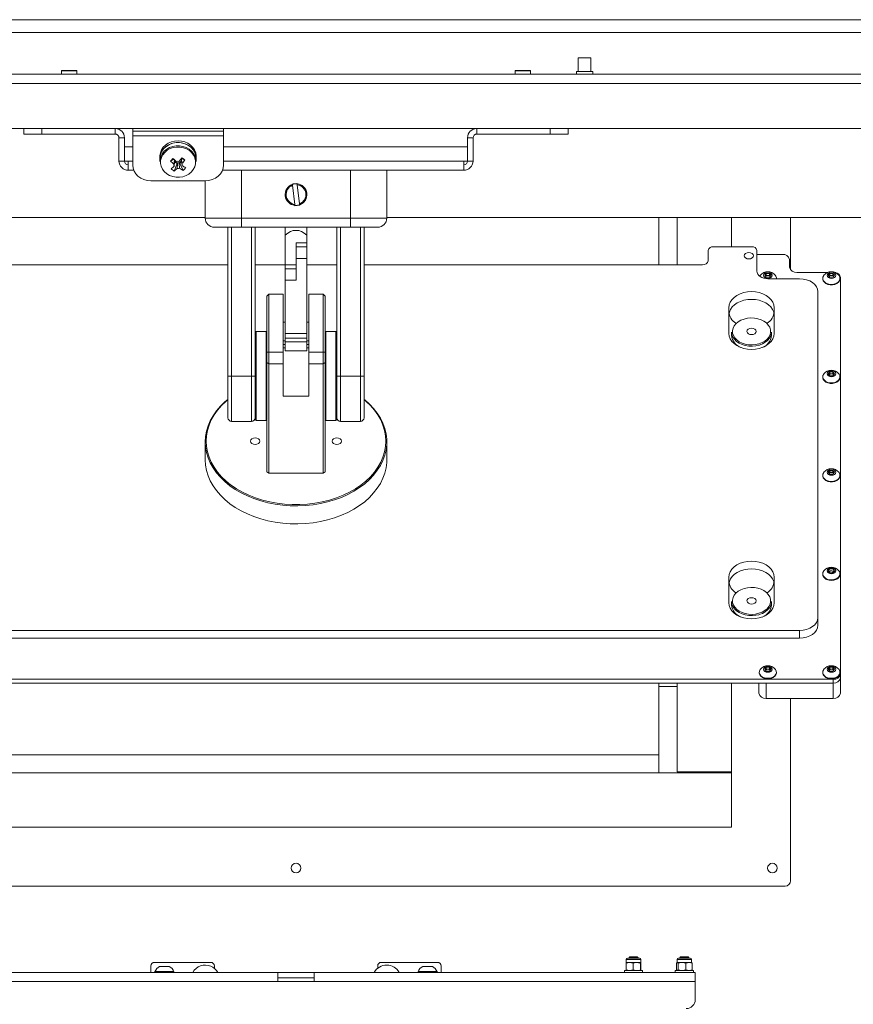
# Model space of a CAD drawing. Units: millimetres. Extents: x 72 to 6907, y -7087 to 3089.
# Drawn here: x 4650 to 5109, y 497 to 1039 of the extents above; entities that cross this region are included whole.
import ezdxf

# ---------------------------------------------------------------- set-up
doc = ezdxf.new("R2010")
doc.units = ezdxf.units.MM

msp = doc.modelspace()

# ---------------------------------------------------------------- linework, layer by layer
at = {"color": 7, "linetype": 'Continuous', "lineweight": 18}
for p, q in [((4326.37, 1039.3), (5277.97, 1039.3)), ((5277.97, 1032.3), (4326.37, 1032.3)), ((4957.72, 1018.3), (4957.72, 1010.8)), ((4961.17, 1018.3), (4957.72, 1018.3)), ((4964.62, 1018.3), (4961.17, 1018.3)), ((4964.62, 1010.8), (4964.62, 1018.3)), ((4385.02, 1009.3), (5219.32, 1009.3)), ((4672.92, 1011.05), (4672.92, 1009.3)), ((4681.42, 1011.05), (4672.92, 1011.05)), ((4673.17, 1011.3), (4681.17, 1011.3)), ((4681.42, 1009.3), (4681.42, 1011.05)), ((4922.92, 1011.05), (4922.92, 1009.3)), ((4931.42, 1011.05), (4922.92, 1011.05)), ((4923.17, 1011.3), (4931.17, 1011.3)), ((4931.42, 1009.3), (4931.42, 1011.05)), ((4956.67, 1010.8), (4956.67, 1009.3)), ((4956.67, 1010.8), (4965.67, 1010.8)), ((4965.67, 1009.3), (4965.67, 1010.8)), ((4383.02, 1004.2), (5221.32, 1004.2)), ((4383.02, 979.3), (5221.32, 979.3)), ((4652.17, 976.3), (4652.17, 979.3)), ((4662.17, 979.3), (4662.17, 976.3)), ((4702.52, 976.3), (4702.52, 979.3)), ((4712.17, 977.86), (4712.17, 979.3)), ((4712.17, 977.86), (4762.17, 977.86)), ((4712.17, 975.31), (4712.17, 977.86)), ((4762.17, 979.3), (4762.17, 977.86)), ((4762.17, 977.86), (4762.17, 975.31)), ((4901.82, 976.3), (4901.82, 979.3)), ((4942.17, 976.3), (4942.17, 979.3)), ((4952.17, 979.3), (4952.17, 976.3)), ((4662.17, 976.3), (4652.17, 976.3)), ((4702.52, 976.3), (4662.17, 976.3)), ((4704.62, 961.4), (4704.62, 974.2)), ((4704.62, 974.2), (4707.62, 974.2)), ((4707.62, 961.4), (4707.62, 974.2)), ((4762.17, 975.31), (4712.17, 975.31)), ((4712.17, 959.18), (4712.17, 975.31)), ((4762.17, 975.31), (4762.17, 959.18)), ((4896.72, 974.2), (4896.72, 961.4)), ((4899.72, 974.2), (4896.72, 974.2)), ((4899.72, 974.2), (4899.72, 961.4)), ((4942.17, 976.3), (4901.82, 976.3)), ((4952.17, 976.3), (4942.17, 976.3)), ((4707.72, 961.4), (4707.72, 969.3)), ((4712.17, 969.3), (4707.72, 969.3)), ((4896.62, 969.3), (4762.17, 969.3)), ((4896.62, 961.4), (4896.62, 969.3)), ((4704.62, 961.4), (4707.62, 961.4)), ((4709.72, 961.4), (4707.72, 961.4)), ((4709.72, 956.3), (4709.72, 961.4)), ((4712.17, 961.4), (4709.72, 961.4)), ((4727.17, 963.94), (4727.17, 962.94)), ((4727.17, 962.94), (4727.17, 961.16)), ((4732.97, 961.41), (4734.78, 962.46)), ((4735.26, 961.04), (4736.62, 960.03)), ((4736.96, 960.37), (4736.62, 960.03)), ((4738.08, 960.14), (4737.69, 960.42)), ((4738.08, 960.14), (4739.16, 961.24)), ((4739.03, 962.48), (4738.94, 962.71)), ((4739.36, 962.82), (4739.03, 962.48)), ((4739.36, 962.82), (4739.15, 962.98)), ((4740.97, 961.97), (4739.36, 962.82)), ((4747.17, 962.94), (4747.17, 963.94)), ((4747.17, 961.16), (4747.17, 962.94)), ((4894.62, 961.4), (4762.17, 961.4)), ((4894.62, 961.4), (4896.62, 961.4)), ((4894.62, 961.4), (4894.62, 956.3)), ((4899.72, 961.4), (4896.72, 961.4)), ((4712.74, 956.3), (4709.72, 956.3)), ((4735.02, 955.91), (4736.62, 960.03)), ((4739.97, 956.26), (4738.08, 960.14)), ((4761.6, 956.3), (4772.17, 956.3)), ((4772.17, 956.3), (4772.17, 929.95)), ((4832.17, 956.3), (4772.17, 956.3)), ((4832.17, 956.3), (4845.51, 956.3)), ((4832.17, 929.95), (4832.17, 956.3)), ((4894.62, 956.3), (4845.51, 956.3)), ((4852.17, 956.3), (4852.17, 929.95)), ((4752.17, 950.52), (4722.17, 950.52)), ((4752.17, 929.95), (4752.17, 950.52)), ((4800.07, 948.68), (4800.05, 948.51)), ((4802.78, 949.03), (4800.07, 948.68)), ((4800.2, 948.57), (4800.27, 948.06)), ((4800.27, 948.06), (4801.59, 937.53)), ((4802.75, 948.37), (4802.68, 948.88)), ((4804.07, 937.84), (4802.75, 948.37)), ((4802.85, 948.86), (4802.78, 949.03)), ((4802.94, 948.85), (4802.94, 948.86)), ((4801.4, 937.05), (4801.4, 937.05)), ((4801.46, 937.04), (4801.57, 936.78)), ((4804.28, 937.12), (4801.57, 936.78)), ((4801.59, 937.53), (4801.66, 937.02)), ((4804.14, 937.34), (4804.07, 937.84)), ((4804.28, 937.12), (4804.32, 937.4)), ((4804.38, 937.42), (4804.38, 937.43)), ((4752.17, 930.3), (4383.02, 930.3)), ((4752.17, 929.95), (4772.17, 929.95)), ((4772.17, 929.95), (4832.17, 929.95)), ((4772.17, 929.95), (4772.17, 924.95)), ((4832.17, 929.95), (4852.17, 929.95)), ((4832.17, 929.95), (4832.17, 924.95)), ((5221.32, 930.3), (4852.17, 930.3)), ((5002.17, 904.29), (5002.17, 930.3)), ((5012.17, 930.3), (5012.17, 904.29)), ((5042.17, 930.3), (5042.17, 914.19)), ((5074.67, 930.3), (5074.67, 901.45)), ((4772.17, 924.95), (4757.17, 924.95)), ((4764.67, 842.95), (4764.67, 924.95)), ((4766.67, 924.95), (4766.67, 842.95)), ((4832.17, 924.95), (4772.17, 924.95)), ((4777.67, 842.95), (4777.67, 924.95)), ((4779.67, 924.95), (4779.67, 842.95)), ((4796.17, 920.58), (4796.17, 924.95)), ((4808.17, 920.58), (4808.17, 924.95)), ((4824.67, 842.95), (4824.67, 924.95)), ((4826.67, 924.95), (4826.67, 842.95)), ((4847.17, 924.95), (4832.17, 924.95)), ((4837.67, 842.95), (4837.67, 924.95)), ((4839.67, 924.95), (4839.67, 842.95)), ((4796.17, 904.26), (4796.17, 920.58)), ((4808.17, 920.58), (4808.17, 916.26)), ((4802.17, 916.26), (4808.17, 916.26)), ((4802.17, 907.72), (4802.17, 916.26)), ((4808.17, 914.05), (4802.17, 914.05)), ((4808.17, 916.26), (4808.17, 914.05)), ((4808.17, 914.05), (4808.17, 907.72)), ((5029.22, 906.41), (5029.22, 912.07)), ((5032.22, 914.19), (5053.17, 914.19)), ((5056.17, 900.76), (5056.17, 912.07)), ((4808.17, 907.72), (4802.17, 907.72)), ((4802.17, 895.72), (4802.17, 907.72)), ((4808.17, 907.72), (4808.17, 866.38)), ((5070.12, 909.95), (5056.17, 909.95)), ((5074.12, 902.88), (5074.12, 907.12)), ((4764.67, 904.29), (4578.12, 904.29)), ((4796.17, 904.29), (4779.67, 904.29)), ((4796.17, 904.26), (4802.17, 904.26)), ((4796.17, 902.05), (4796.17, 904.26)), ((4802.17, 902.05), (4796.17, 902.05)), ((4796.17, 895.72), (4796.17, 902.05)), ((4824.67, 904.29), (4808.17, 904.29)), ((5026.22, 904.29), (4839.67, 904.29)), ((4796.17, 895.72), (4796.17, 866.38)), ((4802.17, 895.72), (4796.17, 895.72)), ((5060.44, 898.46), (5061.3, 899.52)), ((5061.3, 897.4), (5060.44, 898.46)), ((5060.89, 897.91), (5061.3, 898.42)), ((5061.3, 899.52), (5063.04, 899.52)), ((5061.3, 898.42), (5061.3, 899.52)), ((5061.3, 898.42), (5062.17, 898.42)), ((5063.04, 897.4), (5061.3, 897.4)), ((5062.17, 898.42), (5063.04, 898.42)), ((5079.67, 896.51), (5062.17, 896.51)), ((5063.04, 899.52), (5063.9, 898.46)), ((5063.04, 898.42), (5063.04, 899.52)), ((5063.9, 898.46), (5063.04, 897.4)), ((5063.04, 898.42), (5063.45, 897.91)), ((5066.92, 896.51), (5066.92, 896.78)), ((5078.12, 900.05), (5095.24, 900.05)), ((5092.42, 896.78), (5092.42, 896.51)), ((5095.44, 898.46), (5096.3, 899.52)), ((5096.3, 897.4), (5095.44, 898.46)), ((5095.89, 897.91), (5096.3, 898.42)), ((5096.3, 899.52), (5098.04, 899.52)), ((5096.3, 898.42), (5096.3, 899.52)), ((5096.3, 898.42), (5097.17, 898.42)), ((5098.04, 897.4), (5096.3, 897.4)), ((5097.17, 898.42), (5098.04, 898.42)), ((5098.04, 899.52), (5098.9, 898.46)), ((5098.04, 898.42), (5098.04, 899.52)), ((5098.9, 898.46), (5098.04, 897.4)), ((5098.04, 898.42), (5098.45, 897.91)), ((5101.92, 896.51), (5101.92, 896.78)), ((5102.17, 897.22), (5102.17, 678.73)), ((4787.17, 887.98), (4786.17, 886.98)), ((4786.17, 856.16), (4786.17, 886.98)), ((4795.17, 887.98), (4787.17, 887.98)), ((4787.17, 887.98), (4787.17, 856.1)), ((4795.17, 887.98), (4795.17, 856.1)), ((4817.17, 887.98), (4809.17, 887.98)), ((4809.17, 856.1), (4809.17, 887.98)), ((4818.17, 886.98), (4817.17, 887.98)), ((4817.17, 856.1), (4817.17, 887.98)), ((4818.17, 886.98), (4818.17, 856.16)), ((5089.67, 709.84), (5089.67, 889.44)), ((5040.67, 880.6), (5040.67, 866.46)), ((5065.67, 866.46), (5065.67, 880.6)), ((4796.17, 872.59), (4795.17, 872.59)), ((4809.17, 872.59), (4808.17, 872.59)), ((4780.27, 867.45), (4779.77, 866.95)), ((4779.77, 818.95), (4779.77, 866.95)), ((4785.67, 867.45), (4780.27, 867.45)), ((4780.27, 867.45), (4780.27, 818.45)), ((4786.17, 866.95), (4785.67, 867.45)), ((4785.67, 834.42), (4785.67, 867.45)), ((4796.17, 866.38), (4808.17, 866.38)), ((4796.17, 866.38), (4796.17, 863.73)), ((4796.17, 863.73), (4808.17, 863.73)), ((4796.17, 863.73), (4796.17, 861.75)), ((4808.17, 866.38), (4808.17, 863.73)), ((4808.17, 863.73), (4808.17, 861.75)), ((4818.67, 867.45), (4818.17, 866.95)), ((4824.07, 867.45), (4818.67, 867.45)), ((4818.67, 867.45), (4818.67, 818.45)), ((4824.57, 866.95), (4824.07, 867.45)), ((4824.07, 853.3), (4824.07, 867.45)), ((4824.57, 866.95), (4824.57, 853.09)), ((5042.17, 867.17), (5042.17, 865.24)), ((5064.17, 865.24), (5064.17, 867.17)), ((4795.17, 862.39), (4796.17, 862.39)), ((4795.17, 860.27), (4796.17, 860.27)), ((4795.17, 858.52), (4796.17, 858.52)), ((4796.17, 861.75), (4808.17, 861.75)), ((4796.17, 856.75), (4796.17, 861.75)), ((4808.17, 862.39), (4809.17, 862.39)), ((4808.17, 861.75), (4808.17, 856.75)), ((4808.17, 860.27), (4809.17, 860.27)), ((4808.17, 858.52), (4809.17, 858.52)), ((4787.17, 856.1), (4786.17, 856.16)), ((4786.17, 850.36), (4786.17, 856.16)), ((4787.17, 856.1), (4795.17, 856.1)), ((4787.17, 856.1), (4787.17, 849.65)), ((4795.17, 856.1), (4795.17, 849.65)), ((4808.17, 856.75), (4796.17, 856.75)), ((4809.17, 856.1), (4817.17, 856.1)), ((4809.17, 849.65), (4809.17, 856.1)), ((4817.17, 856.1), (4818.17, 856.16)), ((4817.17, 849.65), (4817.17, 856.1)), ((4818.17, 856.16), (4818.17, 850.36)), ((4824.07, 818.45), (4824.07, 853.3)), ((4824.57, 853.09), (4824.57, 818.95)), ((4779.77, 847.94), (4779.67, 847.94)), ((4787.17, 849.65), (4786.17, 850.36)), ((4786.17, 790.09), (4786.17, 850.36)), ((4795.17, 849.65), (4787.17, 849.65)), ((4787.17, 849.65), (4787.17, 789.39)), ((4795.17, 849.65), (4795.17, 831.81)), ((4817.17, 849.65), (4809.17, 849.65)), ((4809.17, 831.81), (4809.17, 849.65)), ((4817.17, 849.65), (4818.17, 850.36)), ((4817.17, 789.39), (4817.17, 849.65)), ((4818.17, 850.36), (4818.17, 790.09)), ((4824.67, 847.94), (4824.57, 847.94)), ((4766.67, 842.95), (4764.67, 842.95)), ((4764.67, 819.95), (4764.67, 842.95)), ((4766.67, 842.95), (4777.67, 842.95)), ((4766.67, 842.95), (4766.67, 817.95)), ((4779.67, 842.95), (4777.67, 842.95)), ((4777.67, 817.95), (4777.67, 842.95)), ((4779.67, 842.95), (4779.67, 819.95)), ((4824.67, 819.95), (4824.67, 842.95)), ((4824.67, 842.95), (4826.67, 842.95)), ((4826.67, 842.95), (4837.67, 842.95)), ((4826.67, 842.95), (4826.67, 817.95)), ((4837.67, 842.95), (4839.67, 842.95)), ((4837.67, 817.95), (4837.67, 842.95)), ((4839.67, 842.95), (4839.67, 819.95)), ((5092.42, 842.51), (5092.42, 842.24)), ((5095.44, 844.19), (5096.3, 845.25)), ((5096.3, 843.13), (5095.44, 844.19)), ((5095.89, 843.64), (5096.3, 844.15)), ((5096.3, 845.25), (5098.04, 845.25)), ((5096.3, 844.15), (5096.3, 845.25)), ((5096.3, 844.15), (5097.17, 844.15)), ((5098.04, 843.13), (5096.3, 843.13)), ((5097.17, 844.15), (5098.04, 844.15)), ((5098.04, 845.25), (5098.9, 844.19)), ((5098.04, 844.15), (5098.04, 845.25)), ((5098.9, 844.19), (5098.04, 843.13)), ((5098.04, 844.15), (5098.45, 843.64)), ((5101.92, 842.24), (5101.92, 842.51)), ((4779.67, 837.96), (4779.77, 837.96)), ((4824.57, 837.96), (4824.67, 837.96)), ((4785.67, 818.45), (4785.67, 834.42)), ((4795.17, 831.81), (4809.17, 831.81)), ((4766.67, 817.95), (4777.67, 817.95)), ((4779.77, 818.95), (4780.27, 818.45)), ((4780.27, 818.45), (4785.67, 818.45)), ((4785.67, 818.45), (4786.17, 818.95)), ((4818.17, 818.95), (4818.67, 818.45)), ((4818.67, 818.45), (4824.07, 818.45)), ((4824.07, 818.45), (4824.57, 818.95)), ((4837.67, 817.95), (4826.67, 817.95)), ((4752.17, 806.71), (4752.17, 796.81)), ((4852.17, 796.81), (4852.17, 806.71)), ((4787.17, 789.39), (4786.17, 790.09)), ((4787.17, 789.39), (4817.17, 789.39)), ((4818.17, 790.09), (4817.17, 789.39)), ((5092.42, 788.24), (5092.42, 787.97)), ((5095.44, 789.92), (5096.3, 790.98)), ((5096.3, 788.86), (5095.44, 789.92)), ((5095.89, 789.37), (5096.3, 789.88)), ((5096.3, 790.98), (5098.04, 790.98)), ((5096.3, 789.88), (5096.3, 790.98)), ((5096.3, 789.88), (5097.17, 789.88)), ((5098.04, 788.86), (5096.3, 788.86)), ((5097.17, 789.88), (5098.04, 789.88)), ((5098.04, 790.98), (5098.9, 789.92)), ((5098.04, 789.88), (5098.04, 790.98)), ((5098.9, 789.92), (5098.04, 788.86)), ((5098.04, 789.88), (5098.45, 789.37)), ((5101.92, 787.97), (5101.92, 788.24)), ((5092.42, 733.97), (5092.42, 733.7)), ((5092.42, 733.97), (5092.42, 733.7)), ((5095.44, 735.65), (5096.3, 736.71)), ((5096.3, 734.59), (5095.44, 735.65)), ((5095.48, 735.92), (5096.66, 736.82)), ((5095.99, 734.75), (5095.48, 735.92)), ((5095.89, 735.1), (5095.95, 735.18)), ((5095.95, 735.18), (5096.07, 735.27)), ((5097.68, 734.48), (5095.99, 734.75)), ((5096.07, 735.27), (5096.51, 735.61)), ((5096.3, 736.71), (5098.04, 736.71)), ((5098.04, 734.59), (5096.3, 734.59)), ((5096.51, 735.61), (5097.17, 735.61)), ((5096.66, 736.82), (5098.35, 736.55)), ((5097.17, 735.61), (5097.34, 735.61)), ((5097.34, 735.61), (5097.5, 735.58)), ((5097.5, 735.58), (5098.14, 735.48)), ((5098.86, 735.38), (5097.68, 734.48)), ((5098.04, 736.71), (5098.9, 735.65)), ((5098.9, 735.65), (5098.04, 734.59)), ((5098.14, 735.48), (5098.45, 735.1)), ((5098.35, 736.55), (5098.86, 735.38)), ((5101.92, 733.7), (5101.92, 733.97)), ((5101.92, 733.7), (5101.92, 733.97)), ((5040.67, 732.11), (5040.67, 717.97)), ((5065.67, 717.97), (5065.67, 732.11)), ((5042.17, 718.68), (5042.17, 716.75)), ((5064.17, 716.75), (5064.17, 718.68)), ((5089.67, 709.84), (5089.67, 705.6)), ((5079.67, 702.77), (4524.67, 702.77)), ((5079.67, 698.52), (5079.67, 702.77)), ((5079.67, 698.52), (4524.67, 698.52)), ((5057.42, 679.7), (5057.42, 679.43)), ((5060.44, 681.38), (5061.3, 682.44)), ((5061.3, 680.32), (5060.44, 681.38)), ((5060.89, 680.83), (5061.3, 681.33)), ((5061.3, 682.44), (5063.04, 682.44)), ((5061.3, 681.33), (5061.3, 682.44)), ((5061.3, 681.33), (5062.17, 681.33)), ((5063.04, 680.32), (5061.3, 680.32)), ((5062.17, 681.33), (5063.04, 681.33)), ((5063.04, 682.44), (5063.9, 681.38)), ((5063.04, 681.33), (5063.04, 682.44)), ((5063.9, 681.38), (5063.04, 680.32)), ((5063.04, 681.33), (5063.45, 680.83)), ((5066.92, 679.43), (5066.92, 679.7)), ((5092.42, 679.7), (5092.42, 679.43)), ((5095.44, 681.38), (5096.3, 682.44)), ((5096.3, 680.32), (5095.44, 681.38)), ((5095.89, 680.83), (5096.3, 681.33)), ((5096.3, 682.44), (5098.04, 682.44)), ((5096.3, 681.33), (5096.3, 682.44)), ((5096.3, 681.33), (5097.17, 681.33)), ((5098.04, 680.32), (5096.3, 680.32)), ((5097.17, 681.33), (5098.04, 681.33)), ((5098.04, 682.44), (5098.9, 681.38)), ((5098.04, 681.33), (5098.04, 682.44)), ((5098.9, 681.38), (5098.04, 680.32)), ((5098.04, 681.33), (5098.45, 680.83)), ((5101.92, 679.43), (5101.92, 679.7)), ((5102.17, 678.73), (5102.17, 676.6)), ((5098.17, 675.9), (4506.17, 675.9)), ((5098.17, 673.78), (4506.17, 673.78)), ((5002.17, 671.8), (5002.17, 673.78)), ((5012.17, 673.78), (5012.17, 624.8)), ((5042.17, 673.78), (5042.17, 624.8)), ((5057.17, 668.12), (5057.17, 673.78)), ((5061.17, 673.78), (5098.17, 673.78)), ((5061.17, 673.78), (5061.17, 665.29)), ((5098.17, 673.78), (5098.17, 675.9)), ((5098.17, 665.29), (5098.17, 673.78)), ((5102.17, 676.6), (5102.17, 668.12)), ((5002.17, 671.8), (5012.17, 671.8)), ((5002.17, 624.3), (5002.17, 671.8)), ((5061.17, 665.29), (5098.17, 665.29)), ((5074.67, 665.29), (5074.67, 564.8)), ((4602.17, 634.3), (5002.17, 634.3)), ((5002.17, 624.3), (5002.17, 634.3)), ((4562.17, 624.3), (5042.17, 624.3)), ((5042.17, 624.8), (5012.17, 624.8)), ((5022.17, 624.8), (5022.17, 624.3)), ((5042.17, 624.8), (5042.17, 624.3)), ((5042.17, 624.3), (5042.17, 594.3)), ((4562.17, 594.3), (5042.17, 594.3)), ((5071.67, 561.8), (4532.67, 561.8)), ((4984.17, 521.35), (4984.17, 519.75)), ((4984.17, 521.35), (4992.17, 521.35)), ((4984.97, 522.15), (4991.37, 522.15)), ((4986.11, 522.85), (4985.67, 522.41)), ((4985.67, 522.41), (4985.67, 522.15)), ((4990.67, 522.41), (4985.67, 522.41)), ((4990.22, 522.85), (4986.11, 522.85)), ((4990.67, 522.41), (4990.22, 522.85)), ((4990.67, 522.15), (4990.67, 522.41)), ((4992.17, 519.75), (4992.17, 521.35)), ((5012.17, 521.35), (5012.17, 519.75)), ((5012.17, 521.35), (5020.17, 521.35)), ((5012.97, 522.15), (5019.37, 522.15)), ((5014.11, 522.85), (5013.67, 522.41)), ((5013.67, 522.41), (5013.67, 522.15)), ((5015.78, 522.41), (5013.67, 522.41)), ((5015.85, 522.85), (5014.11, 522.85)), ((5018.67, 522.41), (5015.78, 522.41)), ((5018.22, 522.85), (5015.85, 522.85)), ((5018.67, 522.41), (5018.22, 522.85)), ((5018.67, 522.15), (5018.67, 522.41)), ((5020.17, 519.75), (5020.17, 521.35)), ((4722.17, 517.85), (4722.17, 514.35)), ((4755.17, 519.85), (4724.17, 519.85)), ((4727.04, 517.65), (4729.67, 517.65)), ((4729.67, 517.65), (4732.29, 517.65)), ((4757.17, 517.85), (4757.17, 516.6)), ((4847.17, 516.6), (4847.17, 517.85)), ((4880.17, 519.85), (4849.17, 519.85)), ((4872.04, 517.65), (4874.67, 517.65)), ((4874.67, 517.65), (4877.29, 517.65)), ((4882.17, 514.35), (4882.17, 517.85)), ((4984.09, 519.39), (4984.17, 519.75)), ((4984.09, 515.71), (4984.09, 519.39)), ((4984.09, 515.71), (4984.17, 515.35)), ((4984.17, 519.75), (4986.04, 519.75)), ((4988, 519.39), (4986.04, 519.75)), ((4986.04, 519.75), (4990.04, 519.75)), ((4988, 515.71), (4986.04, 515.35)), ((4988, 515.71), (4988, 519.39)), ((4990.04, 519.75), (4992.17, 519.75)), ((4992.08, 515.71), (4992.08, 519.39)), ((4992.25, 519.39), (4992.17, 519.75)), ((4992.25, 515.71), (4992.17, 515.35)), ((4992.25, 515.71), (4992.25, 519.39)), ((5011.81, 519.39), (5013.55, 519.75)), ((5011.81, 515.71), (5011.81, 519.39)), ((5012.17, 519.75), (5012.1, 519.71)), ((5012.17, 519.75), (5012.24, 519.75)), ((5012.24, 519.75), (5014.86, 519.75)), ((5012.68, 515.71), (5012.68, 519.39)), ((5017.04, 519.39), (5014.86, 519.75)), ((5014.86, 519.75), (5018.79, 519.75)), ((5017.04, 515.71), (5014.86, 515.35)), ((5017.04, 515.71), (5017.04, 519.39)), ((5018.79, 519.75), (5020.17, 519.75)), ((5020.53, 519.39), (5018.79, 519.75)), ((5020.53, 515.71), (5018.79, 515.35)), ((5020.24, 519.71), (5020.17, 519.75)), ((5020.53, 515.71), (5020.53, 519.39)), ((4582.17, 514.35), (4792.17, 514.35)), ((4724.42, 514.73), (4724.42, 514.35)), ((4724.42, 514.73), (4729.67, 514.73)), ((4729.67, 514.73), (4734.92, 514.73)), ((4734.92, 514.35), (4734.92, 514.73)), ((4792.17, 514.35), (4792.17, 509.25)), ((4812.17, 514.35), (4792.17, 514.35)), ((4792.17, 511.35), (4812.17, 511.35)), ((4812.17, 514.35), (5022.17, 514.35)), ((4812.17, 509.25), (4812.17, 514.35)), ((4869.42, 514.73), (4869.42, 514.35)), ((4869.42, 514.73), (4874.67, 514.73)), ((4874.67, 514.73), (4879.92, 514.73)), ((4879.92, 514.35), (4879.92, 514.73)), ((4983.17, 515.35), (4983.17, 514.35)), ((4983.45, 515.35), (4983.17, 515.35)), ((4993.17, 515.35), (4983.45, 515.35)), ((4993.17, 514.35), (4993.17, 515.35)), ((5011.17, 515.35), (5011.17, 514.35)), ((5011.17, 515.35), (5011.17, 515.35)), ((5021.17, 515.35), (5011.17, 515.35)), ((5012.1, 515.39), (5012.17, 515.35)), ((5020.17, 515.35), (5020.24, 515.39)), ((5021.17, 514.35), (5021.17, 515.35)), ((5022.17, 514.35), (5022.17, 509.25)), ((4582.17, 509.25), (4792.17, 509.25)), ((4792.17, 509.25), (4812.17, 509.25)), ((4812.17, 509.25), (5022.17, 509.25)), ((5022.17, 499.35), (5022.17, 509.25))]:
    msp.add_line(p, q, dxfattribs=at)
at = {"color": 7, "linetype": 'Continuous', "lineweight": 18, "flags": 128}
for points in [[(4747.17, 963.94), (4747.16, 964.32), (4746.9, 965.95), (4746.28, 967.51), (4745.33, 968.94), (4744.09, 970.19), (4742.6, 971.21), (4740.92, 971.97), (4739.09, 972.44), (4737.2, 972.6), (4735.31, 972.45), (4733.48, 971.99), (4731.79, 971.24), (4730.29, 970.23), (4729.04, 968.99), (4728.09, 967.56), (4727.46, 966.01), (4727.18, 964.38), (4727.17, 963.94)], [(4747.17, 962.94), (4747.16, 963.32), (4746.9, 964.95), (4746.28, 966.51), (4745.33, 967.94), (4744.09, 969.19), (4742.6, 970.21), (4740.92, 970.97), (4739.09, 971.44), (4737.2, 971.6), (4735.31, 971.45), (4733.48, 970.99), (4731.79, 970.24), (4730.29, 969.23), (4729.04, 967.99), (4728.09, 966.56), (4727.46, 965.01), (4727.18, 963.38), (4727.17, 962.94)], [(4747.17, 962.94), (4747.05, 964.25), (4746.59, 965.85), (4745.78, 967.34), (4744.66, 968.67), (4743.28, 969.8), (4741.67, 970.67), (4739.9, 971.27), (4738.03, 971.57), (4736.12, 971.55), (4734.26, 971.23), (4732.5, 970.6), (4730.91, 969.7), (4729.55, 968.55)], [(4729.82, 966.21), (4728.75, 964.87), (4727.99, 963.37), (4727.59, 961.77), (4727.56, 960.13), (4727.9, 958.52), (4728.59, 957), (4729.61, 955.62), (4730.92, 954.44), (4732.48, 953.51), (4734.21, 952.86), (4736.06, 952.51), (4737.95, 952.48), (4739.81, 952.77), (4741.57, 953.37), (4743.16, 954.26), (4744.52, 955.4), (4745.59, 956.74), (4746.35, 958.24), (4746.75, 959.84), (4746.78, 961.48), (4746.44, 963.09), (4745.75, 964.61), (4744.73, 965.99), (4743.41, 967.17), (4741.86, 968.1), (4740.13, 968.75), (4738.28, 969.1), (4736.39, 969.13), (4734.53, 968.84), (4732.77, 968.24), (4731.18, 967.35), (4729.82, 966.21)], [(4747.17, 961.16), (4747.05, 962.48), (4746.59, 964.08), (4745.78, 965.57), (4744.66, 966.9), (4743.28, 968.02), (4741.67, 968.9), (4739.9, 969.5), (4738.03, 969.79), (4736.12, 969.78), (4734.26, 969.45), (4732.5, 968.82), (4730.91, 967.92), (4729.55, 966.77)], [(4712.17, 959.18), (4712.36, 957.49), (4712.93, 955.86), (4713.85, 954.37), (4715.1, 953.05), (4716.61, 951.98), (4718.34, 951.18), (4720.22, 950.68), (4722.17, 950.52)], [(4752.17, 950.52), (4754.12, 950.68), (4756, 951.18), (4757.73, 951.98), (4759.24, 953.05), (4760.48, 954.37), (4761.41, 955.86), (4761.98, 957.49), (4762.17, 959.18)], [(4800.66, 948.76), (4800.87, 948.81), (4802.19, 948.95)], [(5051.67, 907.47), (5050.71, 907.61), (5049.9, 907.99), (5049.36, 908.57), (5049.17, 909.24), (5049.36, 909.92), (5049.9, 910.49), (5050.71, 910.88), (5051.67, 911.01), (5052.63, 910.88), (5053.44, 910.49), (5053.98, 909.92), (5054.17, 909.24), (5053.98, 908.57), (5053.44, 907.99), (5052.63, 907.61), (5051.67, 907.47)], [(5062.17, 896.51), (5061, 896.6), (5059.87, 896.84), (5058.84, 897.23), (5057.93, 897.76), (5057.18, 898.4), (5056.63, 899.13), (5056.28, 899.93), (5056.17, 900.76)], [(5058.06, 898.47), (5057.95, 898.33), (5057.7, 897.92)], [(5062.17, 900.14), (5061.26, 900.01), (5060.49, 899.65), (5059.98, 899.1), (5059.79, 898.46), (5059.98, 897.82), (5060.49, 897.27), (5061.26, 896.91), (5062.17, 896.78), (5063.08, 896.91), (5063.85, 897.27), (5064.36, 897.82), (5064.54, 898.46), (5064.36, 899.1), (5063.85, 899.65), (5063.08, 900.01), (5062.17, 900.14)], [(5089.67, 889.44), (5089.48, 890.82), (5088.91, 892.15), (5087.98, 893.37), (5086.74, 894.44), (5085.23, 895.32), (5083.5, 895.98), (5081.62, 896.38), (5079.67, 896.51)], [(5092.42, 896.51), (5092.43, 896.29), (5092.69, 895.39), (5093.29, 894.58), (5094.17, 893.91), (5095.28, 893.43), (5096.52, 893.19), (5097.82, 893.19), (5099.06, 893.43), (5100.17, 893.91), (5101.05, 894.58), (5101.65, 895.39), (5101.91, 896.29), (5101.92, 896.51)], [(5093.06, 898.47), (5092.95, 898.33), (5092.52, 897.47), (5092.43, 896.55), (5092.69, 895.66), (5093.29, 894.85), (5094.17, 894.18), (5095.28, 893.7), (5096.52, 893.46), (5097.82, 893.46), (5099.06, 893.7), (5100.17, 894.18), (5101.05, 894.85), (5101.65, 895.66), (5101.91, 896.55), (5101.82, 897.47), (5101.39, 898.33), (5101.28, 898.47)], [(5097.17, 900.14), (5096.26, 900.01), (5095.49, 899.65), (5094.98, 899.1), (5094.79, 898.46), (5094.98, 897.82), (5095.49, 897.27), (5096.26, 896.91), (5097.17, 896.78), (5098.08, 896.91), (5098.85, 897.27), (5099.36, 897.82), (5099.54, 898.46), (5099.36, 899.1), (5098.85, 899.65), (5098.08, 900.01), (5097.17, 900.14)], [(5065.67, 880.6), (5065.48, 882.14), (5064.92, 883.63), (5063.99, 885.02), (5062.74, 886.29), (5061.2, 887.38), (5059.42, 888.26), (5057.44, 888.91), (5055.34, 889.31), (5053.17, 889.44), (5051, 889.31), (5048.89, 888.91), (5046.92, 888.26), (5045.13, 887.38), (5043.59, 886.29), (5042.34, 885.02), (5041.42, 883.63), (5040.86, 882.14), (5040.67, 880.6)], [(5065.58, 877.42), (5065.39, 878.22), (5064.77, 879.65), (5063.82, 880.99), (5062.56, 882.2), (5061.03, 883.24), (5059.27, 884.08), (5057.34, 884.7), (5055.28, 885.07), (5053.17, 885.2), (5051.06, 885.07), (5049, 884.7), (5047.07, 884.08), (5045.31, 883.24), (5043.78, 882.2), (5042.52, 880.99), (5041.57, 879.65), (5040.95, 878.22), (5040.76, 877.42)], [(5057.28, 860.69), (5058.98, 861.34), (5060.49, 862.2), (5061.75, 863.24), (5062.71, 864.43), (5063.36, 865.72), (5063.65, 867.08), (5063.59, 868.45), (5063.17, 869.78), (5062.41, 871.05), (5061.34, 872.19), (5059.99, 873.17), (5058.41, 873.96), (5056.64, 874.53), (5054.76, 874.86), (5052.83, 874.94), (5050.91, 874.77), (5049.06, 874.36), (5047.36, 873.71), (5045.85, 872.85), (5044.59, 871.8), (5043.62, 870.62), (5042.98, 869.32), (5042.69, 867.97), (5042.75, 866.6), (5043.17, 865.26), (5043.93, 864), (5045, 862.86), (5046.35, 861.88), (5047.93, 861.09), (5049.69, 860.52), (5051.57, 860.18), (5053.51, 860.1), (5055.43, 860.27), (5057.28, 860.69)], [(5054.15, 865.9), (5054.95, 866.28), (5055.49, 866.86), (5055.67, 867.54), (5055.47, 868.21), (5054.92, 868.78), (5054.1, 869.16), (5053.15, 869.29), (5052.19, 869.15), (5051.39, 868.76), (5050.85, 868.18), (5050.67, 867.51), (5050.87, 866.83), (5051.42, 866.26), (5052.23, 865.88), (5053.19, 865.76), (5054.15, 865.9)], [(5040.67, 866.46), (5040.86, 864.93), (5041.42, 863.44), (5042.34, 862.04), (5043.59, 860.78), (5045.13, 859.69), (5046.92, 858.81), (5048.89, 858.16), (5051, 857.76), (5053.17, 857.62), (5055.34, 857.76), (5057.44, 858.16), (5059.42, 858.81), (5061.2, 859.69), (5062.74, 860.78), (5063.99, 862.04), (5064.92, 863.44), (5065.48, 864.93), (5065.67, 866.46)], [(5057.11, 859.91), (5055.6, 859.58), (5053.64, 859.4), (5051.67, 859.46), (5049.75, 859.78), (5047.94, 860.33), (5046.29, 861.1), (5044.87, 862.06), (5043.72, 863.19), (5042.86, 864.45), (5042.34, 865.8), (5042.17, 867.17)], [(5064.17, 867.17), (5064.12, 866.46), (5063.77, 865.08), (5063.07, 863.78), (5062.06, 862.58), (5060.75, 861.54), (5059.21, 860.67), (5057.89, 860.14)], [(5057.89, 860.14), (5057.47, 860.01), (5057.11, 859.91)], [(5092.42, 842.24), (5092.43, 842.01), (5092.69, 841.12), (5093.29, 840.31), (5094.17, 839.64), (5095.28, 839.16), (5096.52, 838.92), (5097.82, 838.92), (5099.06, 839.16), (5100.17, 839.64), (5101.05, 840.31), (5101.65, 841.12), (5101.91, 842.01), (5101.92, 842.24)], [(5093.06, 844.2), (5092.95, 844.06), (5092.52, 843.2), (5092.43, 842.28), (5092.69, 841.39), (5093.29, 840.58), (5094.17, 839.91), (5095.28, 839.43), (5096.52, 839.19), (5097.82, 839.19), (5099.06, 839.43), (5100.17, 839.91), (5101.05, 840.58), (5101.65, 841.39), (5101.91, 842.28), (5101.82, 843.2), (5101.39, 844.06), (5101.28, 844.2)], [(5097.17, 845.87), (5096.26, 845.74), (5095.49, 845.38), (5094.98, 844.83), (5094.79, 844.19), (5094.98, 843.55), (5095.49, 843), (5096.26, 842.64), (5097.17, 842.51), (5098.08, 842.64), (5098.85, 843), (5099.36, 843.55), (5099.54, 844.19), (5099.36, 844.83), (5098.85, 845.38), (5098.08, 845.74), (5097.17, 845.87)], [(4752.17, 806.71), (4752.34, 809.67), (4752.87, 812.61), (4753.74, 815.5), (4754.95, 818.34), (4756.49, 821.09), (4758.35, 823.74), (4760.52, 826.28), (4762.98, 828.67), (4764.67, 830.1)], [(4839.67, 830.1), (4840.02, 829.81), (4842.62, 827.49), (4844.94, 825.03), (4846.96, 822.43), (4848.66, 819.73), (4850.04, 816.93), (4851.08, 814.06), (4851.78, 811.14), (4852.13, 808.19), (4852.13, 805.23), (4851.78, 802.28), (4851.08, 799.36), (4850.04, 796.49), (4848.66, 793.7), (4846.96, 790.99), (4844.94, 788.4), (4842.62, 785.93), (4840.02, 783.61), (4837.15, 781.45), (4834.04, 779.47), (4830.71, 777.68), (4827.17, 776.09), (4823.46, 774.72), (4819.6, 773.57), (4815.62, 772.66), (4811.54, 771.98), (4807.4, 771.55), (4803.22, 771.36), (4799.03, 771.43), (4794.87, 771.74), (4790.75, 772.29), (4786.72, 773.09), (4782.79, 774.12), (4779, 775.38), (4775.38, 776.86), (4771.94, 778.55), (4768.71, 780.44), (4765.72, 782.51), (4762.98, 784.75), (4760.52, 787.15), (4758.35, 789.68), (4756.49, 792.33), (4754.95, 795.08), (4753.74, 797.92), (4752.87, 800.82), (4752.34, 803.75), (4752.17, 806.71), (4752.17, 806.71)], [(4764.67, 829.91), (4763.66, 829.05), (4761.16, 826.67), (4758.96, 824.14), (4757.06, 821.48), (4755.5, 818.73), (4754.27, 815.89), (4753.38, 812.98), (4752.85, 810.03), (4752.67, 807.07)], [(4835.65, 781.29), (4837.91, 782.85), (4840.68, 785.08), (4843.18, 787.47), (4845.38, 790), (4847.28, 792.65), (4848.84, 795.4), (4850.07, 798.25), (4850.96, 801.15), (4851.49, 804.1), (4851.67, 807.07), (4851.49, 810.03), (4850.96, 812.98), (4850.07, 815.89), (4848.84, 818.73), (4847.28, 821.48), (4845.38, 824.14), (4843.18, 826.67), (4840.68, 829.05), (4839.67, 829.91)], [(4777.17, 807.07), (4777.36, 807.74), (4777.9, 808.32), (4778.71, 808.7), (4779.67, 808.83), (4780.63, 808.7), (4781.44, 808.32), (4781.98, 807.74), (4782.17, 807.07), (4781.98, 806.39), (4781.44, 805.82), (4780.63, 805.43), (4779.67, 805.3), (4778.71, 805.43), (4777.9, 805.82), (4777.36, 806.39), (4777.17, 807.07)], [(4822.17, 807.07), (4822.36, 807.74), (4822.9, 808.32), (4823.71, 808.7), (4824.67, 808.83), (4825.63, 808.7), (4826.44, 808.32), (4826.98, 807.74), (4827.17, 807.07), (4826.98, 806.39), (4826.44, 805.82), (4825.63, 805.43), (4824.67, 805.3), (4823.71, 805.43), (4822.9, 805.82), (4822.36, 806.39), (4822.17, 807.07)], [(4752.67, 807.07), (4752.85, 804.1), (4753.38, 801.15), (4754.27, 798.25), (4755.5, 795.4), (4757.06, 792.65), (4758.96, 790), (4761.16, 787.47), (4763.66, 785.08), (4766.16, 783.05)], [(4752.17, 796.81), (4752.34, 793.85), (4752.87, 790.92), (4753.74, 788.02), (4754.95, 785.19), (4756.49, 782.43), (4758.35, 779.78), (4760.52, 777.25), (4762.98, 774.85), (4765.72, 772.61), (4768.71, 770.54), (4771.94, 768.65), (4775.38, 766.96), (4779, 765.48), (4782.79, 764.22), (4786.72, 763.19), (4790.75, 762.39), (4794.87, 761.84), (4799.03, 761.53), (4803.22, 761.46), (4807.4, 761.65), (4811.54, 762.08), (4815.62, 762.76), (4819.6, 763.67), (4823.46, 764.82), (4827.17, 766.19), (4830.71, 767.78), (4834.04, 769.57), (4837.15, 771.55), (4840.02, 773.71), (4842.62, 776.03), (4844.94, 778.5), (4846.96, 781.09), (4848.66, 783.8), (4850.04, 786.59), (4851.08, 789.46), (4851.78, 792.38), (4852.13, 795.33), (4852.17, 796.81)], [(5092.42, 787.97), (5092.43, 787.74), (5092.69, 786.85), (5093.29, 786.04), (5094.17, 785.37), (5095.28, 784.89), (5096.52, 784.65), (5097.82, 784.65), (5099.06, 784.89), (5100.17, 785.37), (5101.05, 786.04), (5101.65, 786.85), (5101.91, 787.74), (5101.92, 787.97)], [(5093.06, 789.93), (5092.95, 789.79), (5092.52, 788.93), (5092.43, 788.01), (5092.69, 787.12), (5093.29, 786.31), (5094.17, 785.64), (5095.28, 785.16), (5096.52, 784.91), (5097.82, 784.91), (5099.06, 785.16), (5100.17, 785.64), (5101.05, 786.31), (5101.65, 787.12), (5101.91, 788.01), (5101.82, 788.93), (5101.39, 789.79), (5101.28, 789.93)], [(5097.17, 791.6), (5096.26, 791.47), (5095.49, 791.11), (5094.98, 790.56), (5094.79, 789.92), (5094.98, 789.28), (5095.49, 788.73), (5096.26, 788.37), (5097.17, 788.24), (5098.08, 788.37), (5098.85, 788.73), (5099.36, 789.28), (5099.54, 789.92), (5099.36, 790.56), (5098.85, 791.11), (5098.08, 791.47), (5097.17, 791.6)], [(4766.16, 783.05), (4766.43, 782.85), (4769.47, 780.79), (4772.74, 778.92), (4776.22, 777.26), (4779.88, 775.81), (4783.71, 774.59), (4787.67, 773.6), (4791.74, 772.85), (4795.88, 772.35), (4800.07, 772.1), (4804.27, 772.1), (4808.46, 772.35), (4812.6, 772.85), (4816.66, 773.6), (4820.63, 774.59), (4824.45, 775.81), (4828.12, 777.26), (4831.6, 778.92), (4834.87, 780.79), (4835.65, 781.29)], [(5065.67, 732.11), (5065.48, 733.65), (5064.92, 735.14), (5063.99, 736.53), (5062.74, 737.79), (5061.2, 738.88), (5059.42, 739.77), (5057.44, 740.42), (5055.34, 740.82), (5053.17, 740.95), (5051, 740.82), (5048.89, 740.42), (5046.92, 739.77), (5045.13, 738.88), (5043.59, 737.79), (5042.34, 736.53), (5041.42, 735.14), (5040.86, 733.65), (5040.67, 732.11)], [(5065.58, 728.93), (5065.39, 729.72), (5064.77, 731.16), (5063.82, 732.5), (5062.56, 733.71), (5061.03, 734.74), (5059.27, 735.58), (5057.34, 736.2), (5055.28, 736.58), (5053.17, 736.71), (5051.06, 736.58), (5049, 736.2), (5047.07, 735.58), (5045.31, 734.74), (5043.78, 733.71), (5042.52, 732.5), (5041.57, 731.16), (5040.95, 729.72), (5040.76, 728.93)], [(5092.42, 733.7), (5092.43, 733.47), (5092.69, 732.58), (5093.29, 731.77), (5094.17, 731.1), (5095.28, 730.62), (5096.52, 730.38), (5097.82, 730.38), (5099.06, 730.62), (5100.17, 731.1), (5101.05, 731.77), (5101.65, 732.58), (5101.91, 733.47), (5101.92, 733.7)], [(5092.42, 733.7), (5092.52, 733.01), (5092.96, 732.15), (5093.71, 731.4), (5094.72, 730.83), (5095.9, 730.47), (5097.19, 730.34), (5098.47, 730.47), (5099.65, 730.84), (5100.65, 731.42)], [(5093.06, 735.66), (5092.95, 735.52), (5092.52, 734.66), (5092.43, 733.74), (5092.69, 732.85), (5093.29, 732.03), (5094.17, 731.37), (5095.28, 730.89), (5096.52, 730.64), (5097.82, 730.64), (5099.06, 730.89), (5100.17, 731.37), (5101.05, 732.03), (5101.65, 732.85), (5101.91, 733.74), (5101.82, 734.66), (5101.39, 735.52), (5101.28, 735.66)], [(5093.06, 735.66), (5092.69, 735.09), (5092.43, 734.19), (5092.52, 733.28), (5092.96, 732.42), (5093.71, 731.67), (5094.72, 731.1), (5095.9, 730.73), (5097.19, 730.61), (5098.47, 730.74), (5099.65, 731.11), (5100.65, 731.69)], [(5097.17, 737.33), (5096.26, 737.2), (5095.49, 736.84), (5094.98, 736.29), (5094.79, 735.65), (5094.98, 735), (5095.49, 734.46), (5096.26, 734.1), (5097.17, 733.97), (5098.08, 734.1), (5098.85, 734.46), (5099.36, 735), (5099.54, 735.65), (5099.36, 736.29), (5098.85, 736.84), (5098.08, 737.2), (5097.17, 737.33)], [(5098.91, 734.51), (5099.4, 735.06), (5099.54, 735.71), (5099.33, 736.35), (5098.78, 736.88), (5098, 737.22), (5097.08, 737.33), (5096.18, 737.17), (5095.43, 736.79), (5094.94, 736.23), (5094.8, 735.58), (5095.01, 734.95), (5095.55, 734.42), (5096.34, 734.07), (5097.26, 733.97), (5098.16, 734.12), (5098.91, 734.51)], [(5096.07, 735.27), (5095.95, 735.16), (5095.89, 735.1)], [(5057.28, 712.2), (5058.98, 712.85), (5060.49, 713.71), (5061.75, 714.75), (5062.71, 715.94), (5063.36, 717.23), (5063.65, 718.58), (5063.59, 719.95), (5063.17, 721.29), (5062.41, 722.55), (5061.34, 723.69), (5059.99, 724.68), (5058.41, 725.47), (5056.64, 726.04), (5054.76, 726.37), (5052.83, 726.45), (5050.91, 726.28), (5049.06, 725.86), (5047.36, 725.21), (5045.85, 724.35), (5044.59, 723.31), (5043.62, 722.12), (5042.98, 720.83), (5042.69, 719.48), (5042.75, 718.11), (5043.17, 716.77), (5043.93, 715.51), (5045, 714.37), (5046.35, 713.39), (5047.93, 712.6), (5049.69, 712.02), (5051.57, 711.69), (5053.51, 711.61), (5055.43, 711.78), (5057.28, 712.2)], [(5040.67, 717.97), (5040.86, 716.44), (5041.42, 714.95), (5042.34, 713.55), (5043.59, 712.29), (5045.13, 711.2), (5046.92, 710.32), (5048.89, 709.66), (5051, 709.27), (5053.17, 709.13), (5055.34, 709.27), (5057.44, 709.66), (5059.42, 710.32), (5061.2, 711.2), (5062.74, 712.29), (5063.99, 713.55), (5064.92, 714.95), (5065.48, 716.44), (5065.67, 717.97)], [(5057.11, 711.42), (5055.6, 711.09), (5053.64, 710.91), (5051.67, 710.97), (5049.75, 711.28), (5047.94, 711.84), (5046.29, 712.61), (5044.87, 713.57), (5043.72, 714.7), (5042.86, 715.96), (5042.34, 717.3), (5042.17, 718.68)], [(5054.15, 717.4), (5054.95, 717.79), (5055.49, 718.37), (5055.67, 719.05), (5055.47, 719.72), (5054.92, 720.29), (5054.1, 720.67), (5053.15, 720.8), (5052.19, 720.66), (5051.39, 720.27), (5050.85, 719.69), (5050.67, 719.01), (5050.87, 718.34), (5051.42, 717.77), (5052.23, 717.39), (5053.19, 717.26), (5054.15, 717.4)], [(5064.17, 718.68), (5064.12, 717.96), (5063.77, 716.59), (5063.07, 715.29), (5062.06, 714.09), (5060.75, 713.04), (5059.21, 712.18), (5057.89, 711.65)], [(5057.89, 711.65), (5057.47, 711.52), (5057.11, 711.42)], [(5079.67, 702.77), (5081.62, 702.9), (5083.5, 703.31), (5085.23, 703.96), (5086.74, 704.84), (5087.98, 705.91), (5088.91, 707.13), (5089.48, 708.46), (5089.67, 709.84)], [(5089.67, 705.6), (5089.48, 704.22), (5088.91, 702.89), (5087.98, 701.67), (5086.74, 700.6), (5085.23, 699.72), (5083.5, 699.06), (5081.62, 698.66), (5079.67, 698.52)], [(5057.42, 679.43), (5057.43, 679.2), (5057.69, 678.31), (5058.29, 677.5), (5059.17, 676.83), (5060.28, 676.35), (5061.52, 676.11), (5062.82, 676.11), (5064.06, 676.35), (5065.17, 676.83), (5066.05, 677.5), (5066.65, 678.31), (5066.91, 679.2), (5066.92, 679.43)], [(5058.06, 681.39), (5057.95, 681.25), (5057.52, 680.38), (5057.43, 679.47), (5057.69, 678.58), (5058.29, 677.76), (5059.17, 677.1), (5060.28, 676.62), (5061.52, 676.37), (5062.82, 676.37), (5064.06, 676.62), (5065.17, 677.1), (5066.05, 677.76), (5066.65, 678.58), (5066.91, 679.47), (5066.82, 680.38), (5066.39, 681.25), (5066.28, 681.39)], [(5062.17, 683.06), (5061.26, 682.93), (5060.49, 682.56), (5059.98, 682.02), (5059.79, 681.38), (5059.98, 680.73), (5060.49, 680.19), (5061.26, 679.83), (5062.17, 679.7), (5063.08, 679.83), (5063.85, 680.19), (5064.36, 680.73), (5064.54, 681.38), (5064.36, 682.02), (5063.85, 682.56), (5063.08, 682.93), (5062.17, 683.06)], [(5092.42, 679.43), (5092.43, 679.2), (5092.69, 678.31), (5093.29, 677.5), (5094.17, 676.83), (5095.28, 676.35), (5096.52, 676.11), (5097.82, 676.11), (5099.06, 676.35), (5100.17, 676.83), (5101.05, 677.5), (5101.65, 678.31), (5101.91, 679.2), (5101.92, 679.43)], [(5093.06, 681.39), (5092.95, 681.25), (5092.52, 680.38), (5092.43, 679.47), (5092.69, 678.58), (5093.29, 677.76), (5094.17, 677.1), (5095.28, 676.62), (5096.52, 676.37), (5097.82, 676.37), (5099.06, 676.62), (5100.17, 677.1), (5101.05, 677.76), (5101.65, 678.58), (5101.91, 679.47), (5101.82, 680.38), (5101.39, 681.25), (5101.28, 681.39)], [(5097.17, 683.06), (5096.26, 682.93), (5095.49, 682.56), (5094.98, 682.02), (5094.79, 681.38), (5094.98, 680.73), (5095.49, 680.19), (5096.26, 679.83), (5097.17, 679.7), (5098.08, 679.83), (5098.85, 680.19), (5099.36, 680.73), (5099.54, 681.38), (5099.36, 682.02), (5098.85, 682.56), (5098.08, 682.93), (5097.17, 683.06)]]:
    msp.add_lwpolyline(points, dxfattribs=at)
at = {"color": 7, "linetype": 'Continuous', "lineweight": 18}
for centre in [(4802.17, 571.8), (5064.67, 571.8)]:
    msp.add_circle(centre, 2.65, dxfattribs=at)
for centre, radius, start, end in [((4673.17, 1011.05), 0.25, 90, 180), ((4681.17, 1011.05), 0.25, 0, 90), ((4923.17, 1011.05), 0.25, 90, 180), ((4931.17, 1011.05), 0.25, 0, 90), ((4702.52, 974.2), 5.1, 360, 90), ((4901.82, 974.2), 5.1, 90, 180), ((4702.52, 974.2), 2.1, 0, 90), ((4901.82, 974.2), 2.1, 90, 180), ((4735.16, 962.86), 7.99, 134.6031, 179.4009), ((4735.16, 961.08), 7.99, 134.6031, 179.4009), ((4709.72, 961.4), 5.1, 180, 270), ((4709.72, 961.4), 2.1, 180, 270), ((4825.59, 871.91), 128.8, 135.0916, 135.98), ((4760.73, 991.14), 40.68, 226.9583, 230.5911), ((4762.13, 992.57), 40.68, 226.9583, 230.5911), ((4736.7, 962.04), 1.46, 179.625, 197.9568), ((4737.06, 962.24), 1.87, 200.5998, 266.6864), ((4737.17, 958.63), 2.65, 79.0451, 108.9893), ((4737.17, 962.58), 2.22, 264.4794, 283.5551), ((4702.97, 992.22), 46.52, 318.2357, 321.3824), ((4737.35, 962.16), 1.76, 281.065, 350.0065), ((4566.3, 726.41), 293.26, 53.4435, 53.8427), ((4704.62, 991.01), 46.52, 318.2357, 321.3824), ((4894.62, 961.4), 2.1, 270, 360), ((4894.62, 961.4), 5.1, 270, 360), ((4715.75, 979.42), 28.43, 308.3133, 312.684), ((4745.06, 971.27), 18.35, 230.4512, 236.835), ((4736.61, 959.27), 1.76, 165.5898, 205.1092), ((4717.39, 978.21), 28.43, 308.3133, 312.684), ((4737.17, 959.92), 2.65, 259.0451, 288.9893), ((4752.97, 980.27), 27.3, 236.8355, 241.5753), ((4737.73, 959.27), 1.76, 345.5898, 25.1092), ((4754.37, 981.69), 27.3, 236.8355, 241.5753), ((4727.54, 969.85), 18.42, 312.4283, 318.6432), ((4802.17, 942.95), 6, 110.6464, 263.441), ((4802.17, 942.95), 5.95, 109.3117, 265.0572), ((4802.17, 942.95), 5.45, 110.4437, 263.9252), ((4802.17, 942.95), 5.95, 85.0572, 109.3117), ((4802.17, 942.95), 5.95, 289.3117, 85.0572), ((4802.17, 942.95), 5.45, 290.4437, 83.9252), ((4802.17, 942.95), 6, 290.9279, 83.7225), ((4802.17, 942.95), 5.95, 265.0572, 289.3117), ((4757.17, 929.95), 5, 180, 270), ((4847.17, 929.95), 5, 270, 360), ((5031.84, 911.54), 2.68, 81.9505, 168.5782), ((5053.54, 911.54), 2.68, 11.4218, 98.0495), ((5026.59, 906.94), 2.68, 261.9505, 348.5782), ((5070.62, 906.41), 3.57, 11.4218, 98.0495), ((5077.62, 903.59), 3.57, 191.4218, 278.0495), ((5062.17, 895.1), 5.32, 90, 140.6107), ((5062.1, 896.72), 1.7, 87.6806, 135.6754), ((5062.17, 895.1), 5.32, 39.3893, 90), ((5062.24, 896.72), 1.7, 44.3246, 92.3194), ((5064.3, 896.76), 2.61, 354.6469, 40.9117), ((5097.17, 895.1), 5.32, 90, 140.6107), ((5097.1, 896.72), 1.7, 87.6806, 135.6754), ((5097.17, 895.1), 5.32, 39.3893, 90), ((5097.24, 896.72), 1.7, 44.3246, 92.3194), ((5098.95, 896.68), 3.26, 9.6103, 81.4664), ((5048.53, 878.86), 7.87, 182.7771, 240.0687), ((5057.56, 879.02), 8.13, 300.9404, 356.2138), ((5049.9, 865.97), 7.76, 185.4402, 250.5199), ((5056.61, 865.84), 7.59, 288.6248, 355.4151), ((5097.17, 840.83), 5.32, 90, 140.6107), ((5097.1, 842.45), 1.7, 87.6806, 135.6754), ((5097.17, 840.83), 5.32, 39.3893, 90), ((5097.24, 842.45), 1.7, 44.3246, 92.3194), ((4766.67, 819.95), 2, 180, 270), ((4777.67, 819.95), 2, 270, 0), ((4826.67, 819.95), 2, 180, 270), ((4837.67, 819.95), 2, 270, 360), ((5097.17, 786.56), 5.32, 90, 140.6107), ((5097.1, 788.18), 1.7, 87.6806, 135.6754), ((5097.17, 786.56), 5.32, 39.3893, 90), ((5097.24, 788.18), 1.7, 44.3246, 92.3194), ((5097.17, 732.29), 5.32, 90, 140.6107), ((5097.17, 732.29), 5.32, 39.3893, 140.6107), ((5097.1, 733.91), 1.7, 87.6806, 135.6754), ((5097.16, 733.7), 1.91, 79.7576, 124.8624), ((5097.17, 732.29), 5.32, 39.3893, 90), ((5097.24, 733.91), 1.7, 44.3246, 92.3194), ((5097.3, 734.01), 1.58, 43.3266, 82.6875), ((5099.22, 733.95), 2.67, 302.3257, 39.7729), ((5099.03, 733.81), 2.89, 304.1434, 357.8024), ((5048.53, 730.37), 7.87, 182.7771, 240.0687), ((5057.56, 730.53), 8.13, 300.9404, 356.2138), ((5049.9, 717.48), 7.76, 185.4402, 250.5199), ((5056.61, 717.35), 7.59, 288.6248, 355.4151), ((5062.17, 678.01), 5.32, 90, 140.6107), ((5062.1, 679.64), 1.7, 87.6806, 135.6754), ((5062.17, 678.01), 5.32, 39.3893, 90), ((5062.24, 679.64), 1.7, 44.3246, 92.3194), ((5097.17, 678.01), 5.32, 90, 140.6107), ((5097.1, 679.64), 1.7, 87.6806, 135.6754), ((5097.17, 678.01), 5.32, 39.3893, 90), ((5097.24, 679.64), 1.7, 44.3246, 92.3194), ((5098.67, 679.43), 3.57, 261.9505, 348.5782), ((5098.67, 677.31), 3.57, 261.9505, 348.5782), ((5060.67, 668.83), 3.57, 191.4218, 278.0495), ((5098.67, 668.83), 3.57, 261.9505, 348.5782), ((5071.67, 564.8), 3, 270, 360), ((4984.97, 521.35), 0.8, 90, 180), ((4991.37, 521.35), 0.8, 0, 90), ((5012.97, 521.35), 0.8, 90, 180), ((5019.37, 521.35), 0.8, 0, 90), ((4724.17, 517.85), 2, 90, 180), ((4729.67, 512.65), 5.65, 117.7009, 158.3898), ((4729.67, 512.65), 5.65, 21.6102, 62.2991), ((4752.17, 510.35), 8, 67.4773, 150), ((4755.17, 517.85), 2, 0, 90), ((4752.17, 510.35), 8, 30, 67.4773), ((4852.17, 510.35), 8, 30, 150), ((4849.17, 517.85), 2, 90, 180), ((4874.67, 512.65), 5.65, 117.7009, 158.3898), ((4874.67, 512.65), 5.65, 21.6102, 62.2991), ((4880.17, 517.85), 2, 0, 90), ((5017.17, 499.35), 5, 270, 0)]:
    msp.add_arc(centre, radius, start, end, dxfattribs=at)
msp.add_ellipse((4802.17, 832.38), major_axis=(0, 90.85), ratio=0.275164, start_param=6.040819, end_param=6.525551, dxfattribs=at)
for points, knots in [([(4734.91, 959.71), (4734.92, 959.81), (4735.02, 960.55), (4735.12, 961.32), (4735.22, 961.99), (4735.22, 962.02)], [0, 0, 0, 0, 0.124275, 0.95841, 1, 1, 1, 1]), ([(4735.31, 961.58), (4735.3, 961.46), (4735.21, 960.56), (4735.11, 959.54), (4735.03, 958.64), (4735.02, 958.53)], [0, 0, 0, 0, 0.118797, 0.885736, 1, 1, 1, 1]), ([(4736.67, 957.32), (4736.68, 957.43), (4736.76, 958.33), (4736.86, 959.35), (4736.94, 960.25), (4736.96, 960.37)], [0, 0, 0, 0, 0.114264, 0.881203, 1, 1, 1, 1]), ([(4737.69, 960.42), (4737.7, 960.31), (4737.81, 959.41), (4737.92, 958.41), (4738.02, 957.53), (4738.03, 957.41)], [0, 0, 0, 0, 0.118797, 0.885736, 1, 1, 1, 1]), ([(4739.03, 962.48), (4739.04, 962.39), (4739.13, 961.66), (4739.23, 960.84), (4739.31, 960.11), (4739.32, 960.02)], [0, 0, 0, 0, 0.1187969, 0.885736, 1, 1, 1, 1]), ([(4739.43, 958.84), (4739.42, 958.95), (4739.39, 959.2), (4739.36, 959.44), (4739.35, 959.57)], [0, 0, 0, 0, 0.468053, 1, 1, 1, 1]), ([(4986.04, 519.75), (4985.99, 519.75), (4985.33, 519.75), (4984.69, 519.56), (4984.09, 519.39)], [0, 0, 0, 0, 0.070185, 1, 1, 1, 1]), ([(4986.04, 515.35), (4985.99, 515.35), (4985.33, 515.36), (4984.69, 515.54), (4984.09, 515.71)], [0, 0, 0, 0, 0.0701852, 1, 1, 1, 1]), ([(4990.04, 519.75), (4989.85, 519.75), (4989.16, 519.73), (4988.49, 519.53), (4988, 519.39)], [0, 0, 0, 0, 0.268634, 1, 1, 1, 1]), ([(4990.04, 515.35), (4989.85, 515.36), (4989.16, 515.38), (4988.49, 515.57), (4988, 515.71)], [0, 0, 0, 0, 0.268634, 1, 1, 1, 1]), ([(4992.08, 519.39), (4991.91, 519.45), (4991.24, 519.66), (4990.55, 519.71), (4990.04, 519.75)], [0, 0, 0, 0, 0.257551, 1, 1, 1, 1]), ([(4992.08, 515.71), (4991.91, 515.65), (4991.24, 515.45), (4990.55, 515.39), (4990.04, 515.35)], [0, 0, 0, 0, 0.257551, 1, 1, 1, 1]), ([(4992.17, 519.75), (4992.16, 519.75), (4992.14, 519.75), (4992.11, 519.56), (4992.08, 519.39)], [0, 0, 0, 0, 0.070185, 1, 1, 1, 1]), ([(4992.17, 515.35), (4992.16, 515.35), (4992.14, 515.36), (4992.11, 515.54), (4992.08, 515.71)], [0, 0, 0, 0, 0.070185, 1, 1, 1, 1]), ([(5012.24, 519.75), (5012.2, 519.75), (5012.05, 519.73), (5011.91, 519.53), (5011.81, 519.39)], [0, 0, 0, 0, 0.268634, 1, 1, 1, 1]), ([(5012.24, 515.35), (5012.2, 515.36), (5012.05, 515.38), (5011.91, 515.57), (5011.81, 515.71)], [0, 0, 0, 0, 0.268634, 1, 1, 1, 1]), ([(5012.68, 519.39), (5012.64, 519.45), (5012.5, 519.66), (5012.35, 519.71), (5012.24, 519.75)], [0, 0, 0, 0, 0.2575513, 1, 1, 1, 1]), ([(5012.68, 515.71), (5012.64, 515.65), (5012.5, 515.45), (5012.35, 515.39), (5012.24, 515.35)], [0, 0, 0, 0, 0.257551, 1, 1, 1, 1]), ([(5014.86, 519.75), (5014.81, 519.75), (5014.07, 519.75), (5013.35, 519.56), (5012.68, 519.39)], [0, 0, 0, 0, 0.070185, 1, 1, 1, 1]), ([(5014.86, 515.35), (5014.81, 515.35), (5014.07, 515.36), (5013.35, 515.54), (5012.68, 515.71)], [0, 0, 0, 0, 0.070185, 1, 1, 1, 1]), ([(5018.79, 519.75), (5018.75, 519.75), (5018.16, 519.75), (5017.58, 519.56), (5017.04, 519.39)], [0, 0, 0, 0, 0.070185, 1, 1, 1, 1]), ([(5018.79, 515.35), (5018.75, 515.35), (5018.16, 515.36), (5017.58, 515.54), (5017.04, 515.71)], [0, 0, 0, 0, 0.070185, 1, 1, 1, 1]), ([(5020.53, 519.39), (5020.5, 519.45), (5020.4, 519.59), (5020.3, 519.64), (5020.24, 519.66)], [0, 0, 0, 0, 0.383097, 1, 1, 1, 1]), ([(5020.53, 515.71), (5020.5, 515.65), (5020.4, 515.51), (5020.3, 515.47), (5020.24, 515.44)], [0, 0, 0, 0, 0.3786112, 1, 1, 1, 1])]:
    msp.add_open_spline(points, degree=3, knots=knots, dxfattribs=at)

doc.saveas('drawing.dxf')
